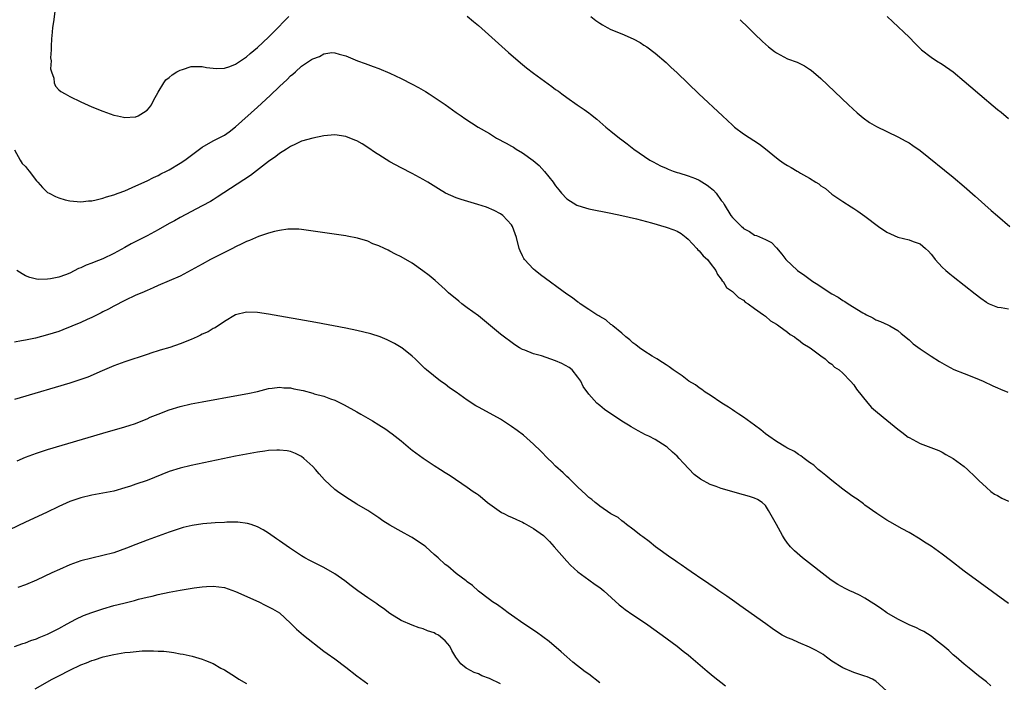
# Model space of a CAD drawing. Units: inches. Extents: x 2628000 to 2631000, y 1491000 to 1494000.
# Drawn here: x 2629658 to 2629836, y 1491252 to 1491372 of the extents above; entities that cross this region are included whole.
import ezdxf

# ---------------------------------------------------------------- set-up
doc = ezdxf.new("R2010")
doc.units = ezdxf.units.IN
doc.header["$MEASUREMENT"] = 0
doc.layers.add('LD26281491_10ft', color=111, linetype='Continuous')

msp = doc.modelspace()

# ---------------------------------------------------------------- linework, layer by layer
at = {"layer": 'LD26281491_10ft'}
for points, elevation in [([(2629664.39, 1491374.39), (2629664.08, 1491372.08), (2629663.9, 1491371), (2629663.8, 1491370.2), (2629663.69, 1491369), (2629663.62, 1491367.62), (2629663.63, 1491367), (2629663.53, 1491365.53), (2629663.61, 1491365), (2629663.53, 1491363.53), (2629663.7, 1491363), (2629664.13, 1491361.87), (2629664.2, 1491361), (2629664.4, 1491360.4), (2629665, 1491359.75), (2629665.41, 1491359.41), (2629666.15, 1491359), (2629667, 1491358.5), (2629669, 1491357.54), (2629671, 1491356.66), (2629673, 1491355.88), (2629675, 1491355.16), (2629675.63, 1491355), (2629676.76, 1491354.76), (2629677, 1491354.73), (2629678.83, 1491354.83), (2629679, 1491354.85), (2629679.4, 1491355), (2629680.39, 1491355.61), (2629681, 1491356.05), (2629681.45, 1491356.55), (2629681.79, 1491357), (2629682.17, 1491357.83), (2629683, 1491359.32), (2629684.03, 1491361), (2629684.43, 1491361.56), (2629685, 1491361.99), (2629685.53, 1491362.47), (2629686.37, 1491363), (2629687, 1491363.32), (2629687.44, 1491363.44), (2629689, 1491363.98), (2629689.94, 1491363.94), (2629691, 1491363.99), (2629691.78, 1491363.78), (2629693, 1491363.63), (2629693.59, 1491363.59), (2629695, 1491363.64), (2629695.98, 1491363.98), (2629697, 1491364.36), (2629699, 1491365.7), (2629699.68, 1491366.32), (2629701, 1491367.41), (2629703, 1491369.25), (2629703.86, 1491370.14), (2629706.68, 1491373)], 8200), ([(2629739, 1491373.09), (2629740.1, 1491372.1), (2629741, 1491371.38), (2629746.49, 1491366.49), (2629748.63, 1491364.63), (2629749, 1491364.34), (2629749.72, 1491363.72), (2629751, 1491362.75), (2629754.34, 1491360.34), (2629755, 1491359.82), (2629755.49, 1491359.49), (2629756.1, 1491359), (2629757, 1491358.33), (2629758.92, 1491357), (2629760.17, 1491356.17), (2629761, 1491355.56), (2629761.34, 1491355.34), (2629762.44, 1491354.44), (2629764.1, 1491353), (2629765, 1491352.24), (2629766.57, 1491351), (2629767, 1491350.67), (2629767.97, 1491349.97), (2629769.19, 1491349), (2629772.07, 1491347), (2629772.67, 1491346.67), (2629773.99, 1491345.99), (2629775, 1491345.53), (2629775.35, 1491345.35), (2629776.31, 1491345), (2629777, 1491344.77), (2629777.3, 1491344.7), (2629779, 1491344.17), (2629780.33, 1491343.67), (2629781, 1491343.4), (2629782.46, 1491342.46), (2629783, 1491342.06), (2629783.58, 1491341.58), (2629784.08, 1491341), (2629785, 1491339.7), (2629785.32, 1491339.32), (2629785.53, 1491339), (2629786.74, 1491337), (2629787, 1491336.61), (2629788.64, 1491335), (2629788.84, 1491334.84), (2629789, 1491334.63), (2629790.11, 1491334.11), (2629791, 1491333.43), (2629791.35, 1491333.35), (2629793, 1491332.65), (2629794.08, 1491332.08), (2629795, 1491331.1), (2629795.95, 1491329.95), (2629796.66, 1491329), (2629798.82, 1491327), (2629800.12, 1491326.12), (2629801.6, 1491325), (2629802.47, 1491324.47), (2629804.7, 1491323), (2629805, 1491322.82), (2629806.17, 1491322.17), (2629807, 1491321.61), (2629807.4, 1491321.4), (2629807.98, 1491321), (2629810.64, 1491319.36), (2629811, 1491319.15), (2629811.3, 1491319), (2629812.46, 1491318.46), (2629813, 1491318.1), (2629813.81, 1491317.81), (2629815.18, 1491317.18), (2629815.52, 1491317), (2629817, 1491316.13), (2629817.59, 1491315.59), (2629819, 1491314.46), (2629819.76, 1491313.76), (2629821, 1491312.86), (2629823, 1491311.51), (2629824.53, 1491310.53), (2629825.79, 1491309.79), (2629827.11, 1491309.11), (2629829, 1491308.34), (2629831, 1491307.57), (2629832.4, 1491307), (2629834.16, 1491306.16), (2629835, 1491305.79), (2629835.54, 1491305.54), (2629836.88, 1491305)], 8200), ([(2629761.4, 1491373), (2629762.29, 1491372.29), (2629763, 1491371.78), (2629763.48, 1491371.48), (2629764.33, 1491371), (2629765, 1491370.66), (2629767, 1491369.86), (2629769.04, 1491369), (2629770.29, 1491368.29), (2629771, 1491367.84), (2629771.5, 1491367.5), (2629773, 1491366.36), (2629775, 1491364.67), (2629775.87, 1491363.87), (2629777, 1491362.81), (2629780.95, 1491359), (2629785.2, 1491355), (2629787, 1491353.34), (2629787.4, 1491353), (2629789, 1491351.78), (2629791.89, 1491349.89), (2629793.03, 1491349.03), (2629795, 1491347.4), (2629795.52, 1491347), (2629796.4, 1491346.4), (2629797, 1491346.03), (2629797.67, 1491345.67), (2629798.73, 1491345), (2629799, 1491344.87), (2629799.34, 1491344.66), (2629801, 1491343.76), (2629802.13, 1491343), (2629802.69, 1491342.69), (2629803, 1491342.38), (2629803.85, 1491341.85), (2629805, 1491340.86), (2629807, 1491339.51), (2629808.53, 1491338.53), (2629809, 1491338.25), (2629809.75, 1491337.75), (2629811, 1491336.88), (2629813.48, 1491335), (2629815, 1491333.96), (2629815.64, 1491333.64), (2629817, 1491333.04), (2629819, 1491332.55), (2629819.74, 1491332.26), (2629821, 1491331.82), (2629821.98, 1491331), (2629822.5, 1491330.5), (2629823, 1491329.99), (2629823.41, 1491329.41), (2629823.76, 1491329), (2629825, 1491327.65), (2629825.69, 1491327), (2629826.39, 1491326.39), (2629827, 1491325.93), (2629829, 1491324.36), (2629831, 1491322.77), (2629832, 1491322), (2629833, 1491321.28), (2629833.17, 1491321.17), (2629833.52, 1491321), (2629835, 1491320.36), (2629835.69, 1491320.31), (2629837, 1491320.06)], 8190), ([(2629788.44, 1491372.44), (2629789.87, 1491371), (2629791, 1491369.88), (2629792.47, 1491368.47), (2629793, 1491367.99), (2629793.53, 1491367.53), (2629794.66, 1491366.66), (2629795, 1491366.41), (2629797, 1491365.38), (2629798.73, 1491364.73), (2629800.09, 1491364.08), (2629801, 1491363.5), (2629801.29, 1491363.29), (2629803, 1491361.81), (2629808.03, 1491357), (2629809.58, 1491355.58), (2629810.67, 1491354.67), (2629811.83, 1491353.83), (2629813.08, 1491353.08), (2629817, 1491351.22), (2629818.44, 1491350.44), (2629819, 1491350.11), (2629819.67, 1491349.67), (2629821, 1491348.73), (2629827, 1491343.9), (2629829, 1491342.24), (2629831, 1491340.49), (2629833.89, 1491337.89), (2629835, 1491336.92), (2629837.28, 1491335)], 8180), ([(2629815.05, 1491373), (2629816.04, 1491372.04), (2629819, 1491369.26), (2629820.1, 1491368.1), (2629821, 1491367.25), (2629821.12, 1491367.12), (2629821.26, 1491367), (2629823, 1491365.65), (2629823.99, 1491365), (2629825, 1491364.39), (2629827, 1491363), (2629829, 1491361.31), (2629833, 1491357.87), (2629833.48, 1491357.48), (2629835, 1491356.15), (2629835.69, 1491355.69), (2629837, 1491354.57)], 8170), ([(2629657, 1491348.86), (2629658.04, 1491347), (2629658.41, 1491346.41), (2629659, 1491345.83), (2629659.34, 1491345.34), (2629659.64, 1491345), (2629661, 1491343.28), (2629661.25, 1491343), (2629662.05, 1491342.05), (2629663, 1491341.15), (2629663.25, 1491341), (2629664.41, 1491340.41), (2629665, 1491340.17), (2629666.16, 1491339.84), (2629667, 1491339.63), (2629669, 1491339.43), (2629670.37, 1491339.63), (2629671, 1491339.65), (2629671.79, 1491339.79), (2629673, 1491340.13), (2629673.64, 1491340.36), (2629675, 1491340.72), (2629675.77, 1491341), (2629677, 1491341.47), (2629679, 1491342.33), (2629681, 1491343.24), (2629682.15, 1491343.85), (2629683, 1491344.21), (2629683.5, 1491344.5), (2629684.53, 1491345), (2629685, 1491345.25), (2629687, 1491346.45), (2629687.83, 1491347), (2629691, 1491349.34), (2629693, 1491350.48), (2629695, 1491351.53), (2629695.87, 1491352.13), (2629697, 1491353.01), (2629701, 1491356.58), (2629703.28, 1491358.72), (2629705, 1491360.36), (2629706.38, 1491361.62), (2629707, 1491362.27), (2629707.42, 1491362.58), (2629707.86, 1491363), (2629709, 1491364.03), (2629710.8, 1491365.2), (2629711, 1491365.38), (2629712.21, 1491365.79), (2629713, 1491366.28), (2629714.47, 1491366.47), (2629715, 1491366.46), (2629715.79, 1491366.21), (2629717, 1491365.89), (2629719.1, 1491365), (2629720.52, 1491364.52), (2629721.98, 1491363.98), (2629723, 1491363.58), (2629725, 1491362.73), (2629727, 1491361.79), (2629729, 1491360.78), (2629730.16, 1491360.16), (2629731.42, 1491359.42), (2629732.11, 1491359), (2629733, 1491358.42), (2629735, 1491357.07), (2629737, 1491355.61), (2629737.87, 1491355), (2629738.55, 1491354.55), (2629740.99, 1491353), (2629743, 1491351.81), (2629744.29, 1491351), (2629746.05, 1491350.05), (2629747, 1491349.52), (2629747.34, 1491349.34), (2629747.88, 1491349), (2629749, 1491348.34), (2629750.94, 1491346.94), (2629752.03, 1491346.03), (2629753, 1491344.92), (2629754.53, 1491343), (2629754.73, 1491342.73), (2629755, 1491342.33), (2629755.6, 1491341.6), (2629756.09, 1491341), (2629757, 1491340.01), (2629758.85, 1491338.85), (2629759, 1491338.79), (2629760.38, 1491338.38), (2629761, 1491338.21), (2629765, 1491337.42), (2629767.01, 1491336.99), (2629769.63, 1491336.37), (2629772.34, 1491335.66), (2629775, 1491334.89), (2629776.38, 1491334.38), (2629777, 1491334.12), (2629777.71, 1491333.71), (2629778.63, 1491333), (2629779, 1491332.69), (2629780.58, 1491331), (2629780.76, 1491330.76), (2629781, 1491330.55), (2629781.7, 1491329.7), (2629782.48, 1491329), (2629783, 1491328.34), (2629784, 1491327), (2629784.29, 1491326.29), (2629785, 1491325.44), (2629785.16, 1491325.16), (2629785.33, 1491325), (2629785.96, 1491323.96), (2629787, 1491323.2), (2629787.25, 1491323), (2629788.13, 1491322.13), (2629789, 1491321.62), (2629789.31, 1491321.31), (2629789.88, 1491321), (2629791, 1491320.16), (2629792.65, 1491319), (2629792.84, 1491318.84), (2629793, 1491318.73), (2629793.91, 1491317.91), (2629795, 1491317.28), (2629795.15, 1491317.15), (2629795.42, 1491317), (2629797, 1491315.84), (2629797.45, 1491315.45), (2629798.25, 1491315), (2629798.66, 1491314.66), (2629799, 1491314.45), (2629799.78, 1491313.78), (2629801.11, 1491313), (2629803, 1491311.58), (2629803.82, 1491311), (2629804.44, 1491310.44), (2629805, 1491310.03), (2629805.52, 1491309.52), (2629806.33, 1491309), (2629807, 1491308.4), (2629808.37, 1491307), (2629809, 1491306.29), (2629809.5, 1491305.5), (2629811.51, 1491303), (2629812.22, 1491302.22), (2629813.29, 1491301.29), (2629815, 1491299.93), (2629817, 1491298.27), (2629817.71, 1491297.71), (2629818.85, 1491296.85), (2629819, 1491296.75), (2629821, 1491295.69), (2629824.39, 1491294.39), (2629825, 1491294.09), (2629825.69, 1491293.69), (2629827, 1491292.99), (2629829, 1491291.5), (2629829.56, 1491291), (2629831, 1491289.65), (2629831.64, 1491289), (2629833, 1491287.69), (2629833.81, 1491287), (2629834.49, 1491286.49), (2629835, 1491286.24), (2629835.78, 1491285.78), (2629837, 1491285.25)], 8210), ([(2629837, 1491266.69), (2629829, 1491272.58), (2629826.48, 1491274.48), (2629825, 1491275.62), (2629823, 1491277.07), (2629821.81, 1491277.81), (2629821, 1491278.39), (2629819, 1491279.55), (2629817.77, 1491280.23), (2629815.51, 1491281.51), (2629815, 1491281.82), (2629813.16, 1491283), (2629811, 1491284.53), (2629810.74, 1491284.74), (2629809.58, 1491285.58), (2629809, 1491285.96), (2629808.42, 1491286.42), (2629807, 1491287.44), (2629805, 1491288.97), (2629803.92, 1491289.92), (2629803, 1491290.61), (2629802.81, 1491290.81), (2629802.55, 1491291), (2629801.75, 1491291.75), (2629801, 1491292.25), (2629799.98, 1491293), (2629799.43, 1491293.43), (2629799, 1491293.67), (2629798.23, 1491294.23), (2629797, 1491294.82), (2629796.89, 1491294.89), (2629796.67, 1491295), (2629795, 1491296.05), (2629793.6, 1491297), (2629793, 1491297.46), (2629792.16, 1491298.16), (2629791, 1491299.01), (2629789, 1491300.44), (2629788.16, 1491301), (2629787.48, 1491301.48), (2629787, 1491301.78), (2629786.28, 1491302.28), (2629785.09, 1491303), (2629783, 1491304.42), (2629782.1, 1491305), (2629781.47, 1491305.47), (2629781, 1491305.77), (2629780.3, 1491306.3), (2629779.15, 1491307), (2629777.93, 1491307.93), (2629776.3, 1491309), (2629775.56, 1491309.56), (2629775, 1491309.93), (2629774.38, 1491310.38), (2629773.3, 1491311), (2629772.51, 1491311.49), (2629771, 1491312.45), (2629770.2, 1491313), (2629769.55, 1491313.55), (2629769, 1491313.94), (2629768.46, 1491314.46), (2629767.72, 1491315), (2629767, 1491315.65), (2629765.34, 1491317), (2629765.17, 1491317.17), (2629765, 1491317.25), (2629764.06, 1491318.06), (2629763, 1491318.66), (2629762.81, 1491318.81), (2629762.48, 1491319), (2629761, 1491319.98), (2629759.47, 1491321), (2629759.2, 1491321.2), (2629759, 1491321.31), (2629758.05, 1491322.05), (2629757, 1491322.73), (2629752.25, 1491326.25), (2629751.28, 1491327), (2629751, 1491327.26), (2629749.34, 1491329), (2629749.21, 1491329.21), (2629749, 1491329.7), (2629748.58, 1491330.58), (2629748.41, 1491331), (2629747.89, 1491333), (2629747.18, 1491335), (2629747, 1491335.3), (2629745.43, 1491337), (2629745, 1491337.31), (2629743.88, 1491337.88), (2629742.47, 1491338.47), (2629740.93, 1491339), (2629737.87, 1491339.87), (2629737, 1491340.18), (2629735.04, 1491341.04), (2629733.78, 1491341.78), (2629731.86, 1491343), (2629731, 1491343.5), (2629729, 1491344.57), (2629727, 1491345.6), (2629725, 1491346.7), (2629723, 1491347.94), (2629722.35, 1491348.35), (2629721, 1491349.28), (2629719.94, 1491349.94), (2629719, 1491350.49), (2629718.64, 1491350.64), (2629717, 1491351.3), (2629715, 1491351.61), (2629713, 1491351.43), (2629711, 1491350.98), (2629709, 1491350.41), (2629707.89, 1491349.89), (2629707, 1491349.49), (2629706.25, 1491349), (2629705, 1491348.22), (2629704.31, 1491347.69), (2629703, 1491346.77), (2629699.76, 1491344.24), (2629693.72, 1491340.28), (2629693, 1491339.83), (2629692.48, 1491339.52), (2629691, 1491338.71), (2629687, 1491336.6), (2629685.98, 1491336.02), (2629685, 1491335.5), (2629683, 1491334.37), (2629681, 1491333.27), (2629679, 1491332.25), (2629678.15, 1491331.85), (2629677, 1491331.19), (2629675, 1491330.09), (2629673, 1491329.13), (2629671.45, 1491328.55), (2629671, 1491328.36), (2629669.99, 1491328.01), (2629669, 1491327.51), (2629668.6, 1491327.4), (2629667, 1491326.54), (2629666.23, 1491326.23), (2629665, 1491325.8), (2629663.49, 1491325.49), (2629663, 1491325.44), (2629661.4, 1491325.4), (2629661, 1491325.45), (2629659.76, 1491325.76), (2629659, 1491326.03), (2629658.41, 1491326.41), (2629657.4, 1491327)], 8220), ([(2629833.83, 1491251.83), (2629833, 1491252.5), (2629831.59, 1491253.59), (2629829.9, 1491255), (2629829, 1491255.73), (2629827.54, 1491257), (2629827, 1491257.44), (2629826.22, 1491258.22), (2629825.12, 1491259.12), (2629824.11, 1491259.89), (2629823, 1491260.78), (2629821.67, 1491261.67), (2629821, 1491261.96), (2629820.33, 1491262.33), (2629819, 1491262.86), (2629818.68, 1491263), (2629817, 1491263.87), (2629815, 1491265.02), (2629813.84, 1491265.84), (2629812.64, 1491266.64), (2629811, 1491267.7), (2629810.15, 1491268.15), (2629809, 1491268.68), (2629808.27, 1491269), (2629807.42, 1491269.42), (2629806.13, 1491270.13), (2629804.92, 1491270.92), (2629799.69, 1491275), (2629798.24, 1491276.24), (2629797.51, 1491277), (2629797.27, 1491277.27), (2629797, 1491277.66), (2629796.42, 1491278.42), (2629796.06, 1491279), (2629795, 1491281.02), (2629793.57, 1491283.57), (2629793, 1491284.43), (2629792.41, 1491285), (2629791.55, 1491285.55), (2629791, 1491285.78), (2629790.1, 1491286.1), (2629789, 1491286.38), (2629785, 1491287.53), (2629784.1, 1491287.9), (2629783, 1491288.28), (2629781.23, 1491289.23), (2629781, 1491289.41), (2629780.09, 1491290.09), (2629778.13, 1491292.13), (2629777.39, 1491293), (2629777, 1491293.39), (2629776.14, 1491294.14), (2629775.22, 1491295), (2629775, 1491295.16), (2629773, 1491296.39), (2629771.86, 1491297), (2629771.27, 1491297.27), (2629769.96, 1491297.96), (2629768.69, 1491298.69), (2629768.21, 1491299), (2629767, 1491299.75), (2629763.85, 1491301.85), (2629763, 1491302.56), (2629762.74, 1491302.74), (2629762.47, 1491303), (2629761, 1491304.61), (2629759.98, 1491305.98), (2629759.55, 1491307), (2629759, 1491307.73), (2629757.99, 1491309), (2629757.43, 1491309.43), (2629756.15, 1491310.15), (2629755, 1491310.68), (2629752.44, 1491311.56), (2629751, 1491311.93), (2629749.43, 1491312.57), (2629749, 1491312.69), (2629748.45, 1491313), (2629747.58, 1491313.58), (2629745, 1491315.51), (2629743.23, 1491317), (2629741, 1491318.82), (2629739, 1491320.26), (2629738.02, 1491321), (2629737.45, 1491321.45), (2629735.59, 1491323), (2629735, 1491323.55), (2629733.18, 1491325.18), (2629732.1, 1491326.1), (2629730.96, 1491326.96), (2629729, 1491328.32), (2629727, 1491329.5), (2629725.99, 1491329.99), (2629725, 1491330.54), (2629724.67, 1491330.67), (2629724.01, 1491331), (2629723, 1491331.49), (2629721.87, 1491331.87), (2629721, 1491332.3), (2629719.11, 1491332.89), (2629717.25, 1491333.25), (2629717, 1491333.32), (2629710.26, 1491334.26), (2629709, 1491334.42), (2629708.48, 1491334.48), (2629707, 1491334.51), (2629706.51, 1491334.51), (2629705, 1491334.26), (2629704.1, 1491334.1), (2629703, 1491333.76), (2629701.16, 1491333.16), (2629699.54, 1491332.46), (2629699, 1491332.27), (2629698.18, 1491331.82), (2629697, 1491331.28), (2629696.47, 1491331), (2629692.52, 1491329), (2629691, 1491328.19), (2629689, 1491327.06), (2629687, 1491325.98), (2629685, 1491325.12), (2629683, 1491324.3), (2629682.12, 1491323.88), (2629681, 1491323.42), (2629680.07, 1491323), (2629679, 1491322.54), (2629677, 1491321.59), (2629675, 1491320.57), (2629674, 1491320), (2629673, 1491319.52), (2629672.67, 1491319.33), (2629671, 1491318.53), (2629670.17, 1491318.17), (2629669, 1491317.62), (2629665.73, 1491316.27), (2629665, 1491316), (2629663, 1491315.34), (2629660.79, 1491314.79), (2629659, 1491314.43), (2629658.26, 1491314.26), (2629657, 1491314.04)], 8230), ([(2629814.91, 1491250.91), (2629813, 1491252.63), (2629812.37, 1491253), (2629811.42, 1491253.42), (2629811, 1491253.53), (2629809.93, 1491253.93), (2629809, 1491254.2), (2629807, 1491255.07), (2629805, 1491256.28), (2629804.07, 1491257), (2629803.45, 1491257.45), (2629803, 1491257.7), (2629802.2, 1491258.2), (2629801, 1491258.79), (2629799, 1491259.64), (2629797.83, 1491260.17), (2629797, 1491260.5), (2629796.03, 1491261), (2629795.38, 1491261.38), (2629794.19, 1491262.19), (2629793.04, 1491263), (2629788.37, 1491266.37), (2629787.44, 1491267), (2629786.02, 1491268.02), (2629784.57, 1491269), (2629783.66, 1491269.66), (2629783, 1491270.1), (2629782.48, 1491270.48), (2629781.68, 1491271), (2629779.53, 1491272.47), (2629778.77, 1491273), (2629777.74, 1491273.74), (2629777, 1491274.21), (2629776.55, 1491274.55), (2629775.86, 1491275), (2629773.07, 1491277), (2629771.94, 1491277.94), (2629770.78, 1491278.78), (2629770.44, 1491279), (2629769, 1491280.2), (2629767.85, 1491281), (2629767.41, 1491281.41), (2629767, 1491281.69), (2629766.3, 1491282.3), (2629765, 1491282.98), (2629763, 1491284.32), (2629762.65, 1491284.65), (2629762.15, 1491285), (2629761.53, 1491285.53), (2629761, 1491285.89), (2629760.45, 1491286.45), (2629759, 1491287.78), (2629757.4, 1491289.4), (2629757, 1491289.72), (2629756.36, 1491290.36), (2629755, 1491291.6), (2629754.3, 1491292.3), (2629753.56, 1491293), (2629752.31, 1491294.31), (2629751, 1491295.59), (2629749.18, 1491297.18), (2629748.03, 1491298.03), (2629747, 1491298.77), (2629745, 1491300.1), (2629743.14, 1491301.14), (2629741, 1491302.24), (2629740.52, 1491302.52), (2629739, 1491303.51), (2629737, 1491304.96), (2629735.79, 1491305.79), (2629735, 1491306.41), (2629734.15, 1491307), (2629731.61, 1491309), (2629731.28, 1491309.28), (2629731, 1491309.58), (2629729.53, 1491311), (2629729, 1491311.48), (2629727.12, 1491313), (2629727, 1491313.09), (2629725.79, 1491313.79), (2629725, 1491314.22), (2629724.48, 1491314.48), (2629723.2, 1491315), (2629721.55, 1491315.55), (2629719, 1491316.17), (2629717, 1491316.58), (2629711.59, 1491317.59), (2629703, 1491319.12), (2629701, 1491319.44), (2629699, 1491319.5), (2629697, 1491318.98), (2629695, 1491317.77), (2629693.34, 1491316.66), (2629693, 1491316.51), (2629692.07, 1491315.93), (2629691, 1491315.46), (2629690.7, 1491315.3), (2629690.07, 1491315), (2629689, 1491314.53), (2629687, 1491313.75), (2629685.1, 1491313.1), (2629683.4, 1491312.6), (2629683, 1491312.45), (2629681.88, 1491312.12), (2629681, 1491311.8), (2629677, 1491310.48), (2629675, 1491309.76), (2629672.85, 1491308.85), (2629670.27, 1491307.73), (2629668.81, 1491307.19), (2629667, 1491306.61), (2629658.05, 1491303.95), (2629657, 1491303.66)], 8240), ([(2629657.46, 1491292.54), (2629659, 1491293.23), (2629661, 1491293.96), (2629663, 1491294.58), (2629673, 1491297.57), (2629677, 1491298.69), (2629677.94, 1491299), (2629678.73, 1491299.27), (2629681, 1491300.18), (2629681.56, 1491300.44), (2629683, 1491301.02), (2629685, 1491301.79), (2629687, 1491302.41), (2629689, 1491302.87), (2629691, 1491303.25), (2629697.58, 1491304.42), (2629699.26, 1491304.74), (2629701, 1491305.13), (2629703, 1491305.62), (2629703.68, 1491305.68), (2629705, 1491305.89), (2629705.79, 1491305.79), (2629707, 1491305.75), (2629707.61, 1491305.61), (2629709.27, 1491305.27), (2629711, 1491304.81), (2629711.29, 1491304.71), (2629713, 1491304.24), (2629714.24, 1491303.76), (2629715, 1491303.51), (2629716.7, 1491302.7), (2629719, 1491301.4), (2629719.74, 1491301), (2629721.82, 1491299.82), (2629723, 1491299.08), (2629724.27, 1491298.27), (2629725, 1491297.73), (2629725.42, 1491297.42), (2629725.91, 1491297), (2629727, 1491296.16), (2629728.74, 1491294.74), (2629729, 1491294.51), (2629731, 1491293.01), (2629733, 1491291.68), (2629734.12, 1491291), (2629735, 1491290.42), (2629735.89, 1491289.89), (2629739, 1491287.8), (2629740.08, 1491287), (2629740.64, 1491286.64), (2629741, 1491286.38), (2629741.77, 1491285.77), (2629742.65, 1491285), (2629745.22, 1491283.22), (2629745.6, 1491283), (2629746.53, 1491282.53), (2629747, 1491282.36), (2629747.91, 1491281.91), (2629749, 1491281.43), (2629749.28, 1491281.28), (2629751, 1491280.3), (2629752.78, 1491279), (2629752.9, 1491278.9), (2629753.91, 1491277.91), (2629754.72, 1491277), (2629757, 1491274.35), (2629757.68, 1491273.68), (2629759, 1491272.44), (2629761.01, 1491271), (2629762.15, 1491270.15), (2629763, 1491269.58), (2629763.71, 1491269), (2629766.49, 1491266.49), (2629767, 1491266.11), (2629767.62, 1491265.62), (2629769, 1491264.65), (2629771.43, 1491263), (2629772.34, 1491262.34), (2629774.3, 1491261), (2629777.03, 1491259), (2629778.09, 1491258.09), (2629779, 1491257.4), (2629779.49, 1491257), (2629782.45, 1491254.45), (2629783.55, 1491253.55), (2629785.78, 1491251.78)], 8250), ([(2629763, 1491252.36), (2629761, 1491253.9), (2629760.36, 1491254.36), (2629758.11, 1491256.11), (2629757, 1491257.04), (2629755.97, 1491257.97), (2629753.82, 1491259.82), (2629751.52, 1491261.52), (2629749.25, 1491263), (2629747, 1491264.61), (2629746.41, 1491265), (2629745.61, 1491265.61), (2629744.44, 1491266.44), (2629743.54, 1491267), (2629743, 1491267.43), (2629741, 1491268.96), (2629739.97, 1491269.97), (2629739, 1491270.62), (2629738.8, 1491270.8), (2629737, 1491272.16), (2629735.45, 1491273.45), (2629735, 1491273.8), (2629733.7, 1491275), (2629733, 1491275.6), (2629731.47, 1491277), (2629731.21, 1491277.21), (2629730.01, 1491278.01), (2629729, 1491278.66), (2629728.77, 1491278.77), (2629727, 1491279.76), (2629725, 1491280.91), (2629723.7, 1491281.7), (2629723, 1491282.21), (2629721, 1491283.53), (2629719, 1491284.73), (2629717, 1491285.96), (2629715.51, 1491287), (2629715, 1491287.38), (2629713.13, 1491289.13), (2629712.18, 1491290.18), (2629711.52, 1491291), (2629711, 1491291.55), (2629709.41, 1491293), (2629709, 1491293.31), (2629707.88, 1491293.88), (2629707, 1491294.25), (2629706.38, 1491294.38), (2629705, 1491294.51), (2629704.51, 1491294.51), (2629703, 1491294.39), (2629702.31, 1491294.31), (2629701, 1491294.13), (2629699, 1491293.78), (2629697, 1491293.39), (2629689, 1491291.73), (2629687, 1491291.24), (2629685, 1491290.59), (2629681, 1491289.01), (2629679, 1491288.3), (2629678.01, 1491287.99), (2629677, 1491287.63), (2629675, 1491287.07), (2629673, 1491286.68), (2629671, 1491286.33), (2629669, 1491285.86), (2629667, 1491285.19), (2629665, 1491284.29), (2629662.78, 1491283.22), (2629659, 1491281.45), (2629653, 1491278.58)], 8260), ([(2629745, 1491252.16), (2629743, 1491253.14), (2629741.64, 1491253.64), (2629741, 1491253.95), (2629740.24, 1491254.24), (2629738.92, 1491254.92), (2629738.81, 1491255), (2629737.8, 1491255.8), (2629736.9, 1491257), (2629736.19, 1491258.19), (2629735.82, 1491259), (2629735, 1491259.95), (2629733.76, 1491261), (2629733.24, 1491261.24), (2629733, 1491261.41), (2629731.77, 1491261.77), (2629731, 1491262.12), (2629730.31, 1491262.31), (2629729, 1491262.76), (2629727, 1491263.63), (2629725, 1491264.91), (2629723.81, 1491265.81), (2629723, 1491266.36), (2629722.63, 1491266.63), (2629721, 1491267.71), (2629719.16, 1491269), (2629717.94, 1491269.94), (2629716.83, 1491270.82), (2629715, 1491272.09), (2629713, 1491273.22), (2629710.51, 1491274.51), (2629709.59, 1491275), (2629709, 1491275.35), (2629706.8, 1491276.8), (2629705.61, 1491277.61), (2629705, 1491278.08), (2629704.45, 1491278.45), (2629703, 1491279.45), (2629702.03, 1491280.03), (2629701, 1491280.58), (2629699.83, 1491281), (2629699.2, 1491281.2), (2629697.44, 1491281.44), (2629695.45, 1491281.45), (2629695, 1491281.41), (2629693.32, 1491281.32), (2629691.11, 1491281.11), (2629689.16, 1491280.84), (2629687.53, 1491280.47), (2629687, 1491280.32), (2629685, 1491279.66), (2629681, 1491278.18), (2629679, 1491277.4), (2629677.29, 1491276.71), (2629675, 1491275.91), (2629673, 1491275.39), (2629671, 1491274.95), (2629669, 1491274.41), (2629667, 1491273.69), (2629665.13, 1491272.87), (2629663.75, 1491272.25), (2629661, 1491270.96), (2629659, 1491270.09), (2629657.6, 1491269.6)], 8270), ([(2629657, 1491258.92), (2629658.51, 1491259.49), (2629659, 1491259.61), (2629659.98, 1491260.02), (2629661, 1491260.32), (2629661.46, 1491260.54), (2629663, 1491261.15), (2629665, 1491262.16), (2629666.53, 1491263), (2629668.1, 1491263.9), (2629669.48, 1491264.52), (2629671, 1491265.08), (2629673, 1491265.74), (2629675, 1491266.32), (2629676.8, 1491266.8), (2629678.73, 1491267.27), (2629679.47, 1491267.47), (2629681, 1491267.84), (2629681.95, 1491268.05), (2629683, 1491268.34), (2629685, 1491268.78), (2629687, 1491269.13), (2629689.53, 1491269.53), (2629691, 1491269.73), (2629691.79, 1491269.79), (2629693, 1491269.85), (2629695, 1491269.59), (2629697, 1491268.9), (2629701.23, 1491267), (2629702.41, 1491266.41), (2629703.73, 1491265.73), (2629704.97, 1491265), (2629707, 1491263.16), (2629708.08, 1491262.08), (2629709.33, 1491261), (2629713, 1491258.1), (2629713.65, 1491257.65), (2629715, 1491256.68), (2629717, 1491255.21), (2629719, 1491253.64), (2629721, 1491252.14)], 8280), ([(2629660.74, 1491251.26), (2629663.85, 1491253), (2629665, 1491253.62), (2629667, 1491254.66), (2629669, 1491255.59), (2629670.03, 1491255.97), (2629671, 1491256.4), (2629671.47, 1491256.53), (2629673.04, 1491257.04), (2629675, 1491257.49), (2629677, 1491257.81), (2629677.92, 1491257.92), (2629680.11, 1491258.11), (2629681, 1491258.11), (2629682.15, 1491258.15), (2629683, 1491258.09), (2629684.06, 1491258.06), (2629685, 1491257.93), (2629685.85, 1491257.85), (2629687, 1491257.62), (2629687.54, 1491257.54), (2629689.16, 1491257.16), (2629691, 1491256.65), (2629691.61, 1491256.39), (2629693, 1491255.86), (2629694.39, 1491255), (2629695, 1491254.68), (2629697, 1491253.41), (2629697.63, 1491253), (2629699, 1491252.2)], 8290)]:
    msp.add_lwpolyline(points, dxfattribs=dict(at, elevation=elevation))

doc.saveas('drawing.dxf')
